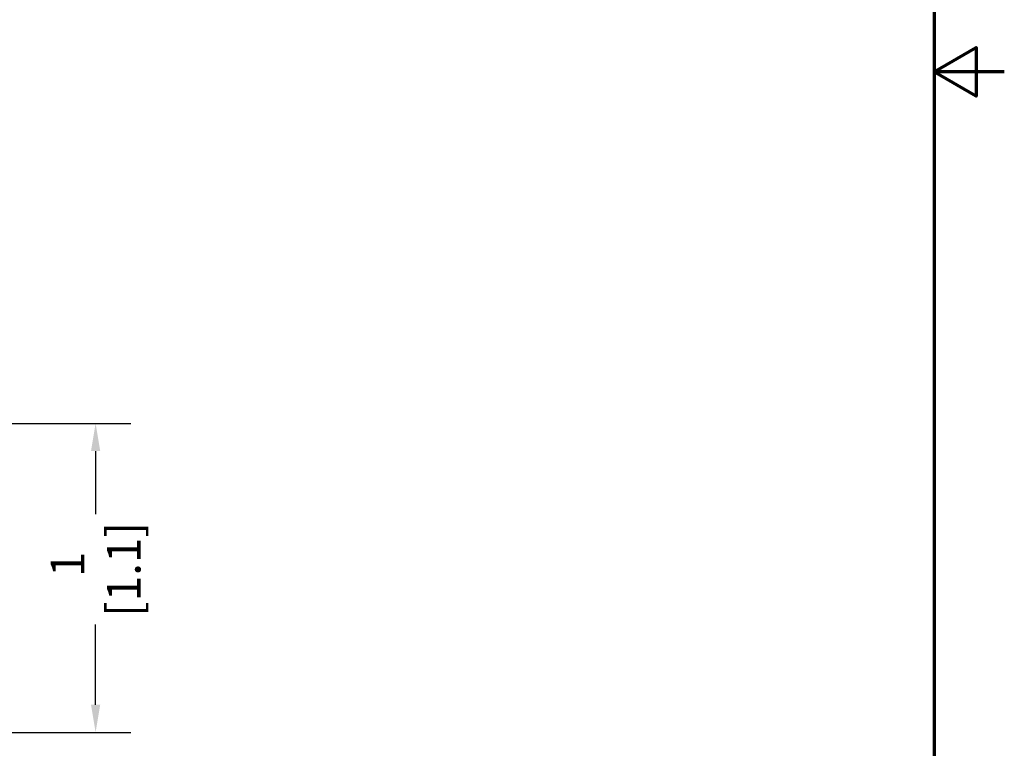
# Model space of a CAD drawing. Units: inches. Extents: x 0.2 to 30.7, y 0.7 to 19.3.
# Drawn here: x 24.3 to 30.7, y 5.6 to 10.3 of the extents above; entities that cross this region are included whole.
import ezdxf

# ---------------------------------------------------------------- set-up
doc = ezdxf.new("R2010")
doc.units = ezdxf.units.IN
doc.header["$LTSCALE"] = 1.818182
doc.header["$MEASUREMENT"] = 0
doc.layers.get('0').update_dxf_attribs({"lineweight": 25})
doc.layers.add('Border (ANSI)', color=7, linetype='Continuous', lineweight=70)
doc.layers.add('Dimension (ANSI)', color=7, linetype='Continuous', lineweight=25)
doc.styles.add('Note Text (ANSI)', font='tahoma.ttf')
doc.dimstyles.new('Default (ANSI)', dxfattribs={"dimscale": 1.818182, "dimtxt": 0.12, "dimasz": 0.098425, "dimexe": 0.125, "dimexo": 0.0625, "dimgap": 0.031496, "dimtad": 0, "dimtih": 1, "dimtoh": 1, "dimlfac": 25.4, "dimrnd": 1e-08, "dimzin": 12, "dimdsep": 46, "dimtxsty": 'Note Text (ANSI)', "dimcen": 0.09, "dimdle": 0.393701, "dimclrd": 256, "dimclre": 256, "dimclrt": 256, "dimadec": 0, "dimazin": 1, "dimtfac": 1, "dimtofl": 0, "dimtmove": 0, "dimatfit": 3, "dimfxl": 1, "dimtolj": 1, "dimtzin": 4, "dimlwd": -1, "dimlwe": -1, "dimarcsym": 0})

# ---------------------------------------------------------------- blocks, each defined once
blk = doc.blocks.new('Borders Default Border')
at = {"layer": 'Border (ANSI)', "flags": 128}
for points in [[(0.38, 0.62), (0.38, 10.38), (16.62, 10.38), (16.62, 0.62), (0.38, 0.62)], [(16.87, 5.5), (16.62, 5.5), (16.77, 5.5866), (16.77, 5.4134), (16.62, 5.5)]]:
    blk.add_lwpolyline(points, dxfattribs=at)
blk = doc.blocks.new('*D11')
at = {"layer": 'Defpoints', "color": 0, "transparency": 16777216}
for p in [(24.0918, 7.7234), (24.0918, 5.7234), (24.7873, 5.7234)]:
    blk.add_point(p, dxfattribs=at)
at = {"layer": 'Dimension (ANSI)', "transparency": 16777216}
for p, q in [((24.2055, 7.7234), (25.0146, 7.7234)), ((24.7873, 7.5444), (24.7873, 7.1353)), ((24.7873, 5.9024), (24.7873, 6.4212)), ((24.2055, 5.7234), (25.0146, 5.7234))]:
    blk.add_line(p, q, dxfattribs=at)
for points in [[(24.7575, 7.5444), (24.8171, 7.5444), (24.7873, 7.7234)], [(24.7575, 5.9024), (24.8171, 5.9024), (24.7873, 5.7234)]]:
    blk.add_solid(points, dxfattribs=at)
at = {"layer": 'Dimension (ANSI)', "transparency": 16777216, "insert": (24.7873, 6.7783), "char_height": 0.21818, "attachment_point": 5, "rotation": 90, "style": 'Note Text (ANSI)'}
blk.add_mtext('\\A1; 1\\P[1.1]', dxfattribs=at)

msp = doc.modelspace()

# ---------------------------------------------------------------- block references
at = {"xscale": 1.818181818181818, "yscale": 1.818181818181818, "zscale": 1.818181818181818}
msp.add_blockref('Borders Default Border', (0, 0), dxfattribs=at)

# ---------------------------------------------------------------- dimensions: what is measured, and where the dimension line sits
at = {"layer": 'Dimension (ANSI)'}
dim = msp.add_linear_dim(base=(24.78731, 5.7234), p1=(24.09182, 7.7234), p2=(24.09182, 5.7234), angle=90, text=' <>\\X[1.1]', dimstyle='Default (ANSI)', override={"dimtih": 0, "dimtoh": 0, "dimdec": 0, "dimlfac": 0.55, "dimpost": '\\X', "dimtp": 0, "dimtm": 0, "dimtdec": 2, "dimatfit": 1}, dxfattribs=at)
dim.commit()
dim.dimension.update_dxf_attribs({"geometry": '*D11', "text_midpoint": (24.78731, 6.77825), "dimtype": 160})

doc.saveas('drawing.dxf')
